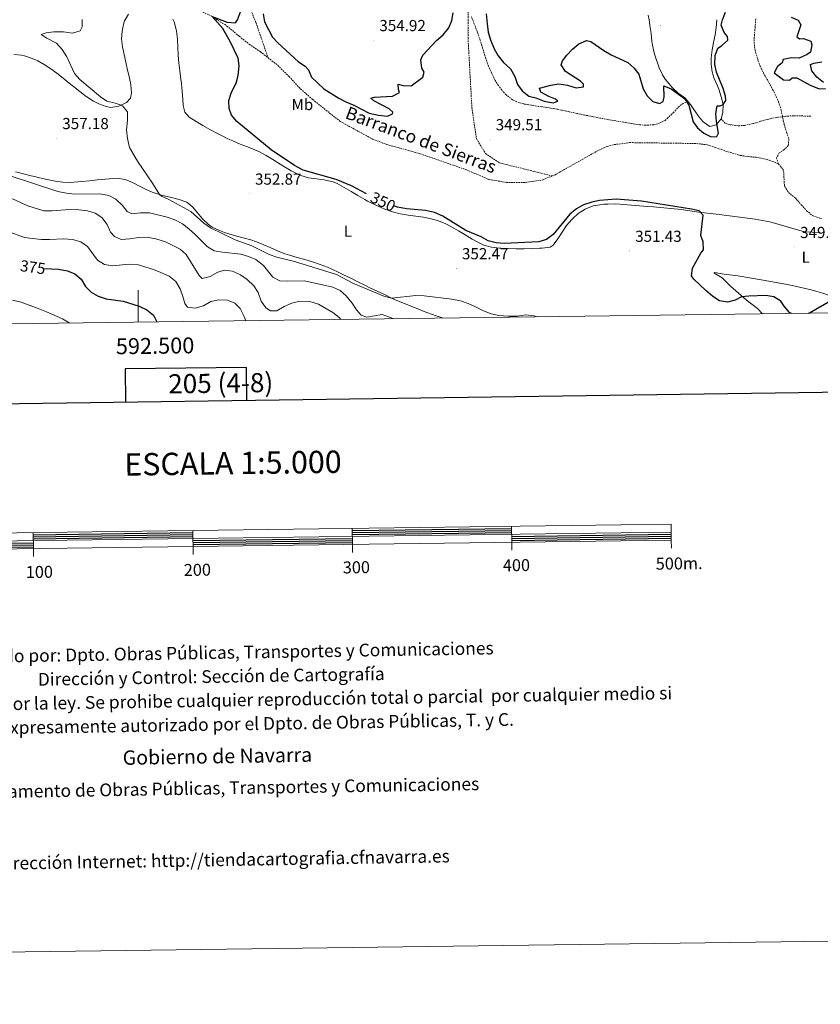
# Model space of a CAD drawing. Units: metres. Extents: x 589909 to 594403, y 4698545 to 4701574.
# Drawn here: x 592426 to 592928, y 4698545 to 4699163 of the extents above; entities that cross this region are included whole.
import ezdxf
from ezdxf.enums import TextEntityAlignment as Align

# ---------------------------------------------------------------- set-up
doc = ezdxf.new("R2010")
doc.units = ezdxf.units.M
doc.header["$MEASUREMENT"] = 0
doc.linetypes.add('TRAZOSX2', pattern=[1.5, 1, -0.5])
for name, color, linetype, lineweight in [('Carátula', 7, 'Continuous', 5), ('Level 11', 142, 'TRAZOSX2', 13), ('Level 21', 19, 'Continuous', 0), ('Level 36', 19, 'Continuous', 40), ('Level 37', 92, 'Continuous', 0), ('Level 4', 36, 'Continuous', 30), ('Level 41', 19, 'Continuous', 0), ('Level 43', 142, 'Continuous', 0), ('Level 5', 36, 'Continuous', 0), ('Level 61', 19, 'Continuous', 0), ('Level 63', 7, 'Continuous', 0), ('Level 7', 1, 'Continuous', 0)]:
    doc.layers.add(name, color=color, linetype=linetype, lineweight=lineweight)
doc.styles.add('Arial', font='ARIAL.TTF', dxfattribs={"height": 0.2})

# ---------------------------------------------------------------- blocks, each defined once
blk = doc.blocks.new('5PATER')
at = {"layer": 'Carátula', "linetype": 'Continuous', "lineweight": 5}
h = blk.add_hatch(color=250, dxfattribs=at)
edge = h.paths.add_edge_path()
edge.add_ellipse((0, 0), major_axis=(-1.33, -1.34), ratio=0.999422, start_angle=0, end_angle=360)

msp = doc.modelspace()

# ---------------------------------------------------------------- linework, layer by layer
at = {"layer": 'Level 11', "color": 142, "linetype": 'TRAZOSX2', "lineweight": 13}
for points in [[(592633.76, 4699289.15, 354.06), (592640.38, 4699280.85, 353.65), (592644.23, 4699271.13, 352.75), (592646.85, 4699264.76, 352.75), (592661.75, 4699244.82, 352.15), (592669.25, 4699238.19, 351.5), (592676.19, 4699232.93, 351.15), (592683.72, 4699228.06, 351.1), (592690.05, 4699222.25, 350.75), (592694.99, 4699215.32, 350.5), (592703.07, 4699200.73, 350.3), (592706.23, 4699185.49, 350.01), (592706.97, 4699173.8, 349.51), (592706.8, 4699162.51, 349.16), (592706.79, 4699151.18, 349.31), (592709.21, 4699107.54, 349.16), (592712.08, 4699088.05, 349.31), (592717.83, 4699078.75, 349.21), (592726.33, 4699072.85, 349.21), (592741.42, 4699069.19, 349.21), (592759.49, 4699064.62, 348.55)], [(592517.34, 4699254.73, 352.49), (592518.17, 4699249.92, 352.35), (592520.44, 4699239.56, 352.2), (592523.05, 4699231.18, 352.15), (592526.43, 4699224.9, 351.75), (592531.06, 4699219.32, 351.6), (592542.94, 4699209.54, 351.3), (592554.91, 4699195.11, 351), (592564.35, 4699182.75, 350.45), (592565.67, 4699181.16, 350.01), (592573.86, 4699160.59, 349.81), (592581.38, 4699138.79, 349.51)], [(592418.72, 4699205.08, 353.06), (592421.44, 4699192.16, 352.55), (592424.71, 4699191.08, 352.7), (592429.24, 4699190.56, 352.55), (592436.79, 4699188.26, 352.55), (592459.66, 4699186.33, 352.15), (592476.55, 4699184.41, 351.95), (592492.32, 4699184.6, 351.55), (592499.7, 4699184.1, 351.45), (592508.4, 4699182.03, 351.3), (592525.41, 4699174.89, 351.15), (592546.38, 4699164.6, 350.01), (592555.64, 4699158.7, 349.76), (592563.29, 4699152.24, 349.46), (592569.58, 4699147.23, 349.51), (592576.61, 4699142.54, 349.51), (592581.38, 4699138.79, 349.51)], [(592887.26, 4699163.1, 347.95), (592886.89, 4699158.12, 347.89), (592886.41, 4699153.13, 347.84), (592886.16, 4699148.62, 347.8), (592886.82, 4699143.67, 347.76), (592887.19, 4699142.12, 347.75), (592888.6, 4699137.33, 347.65), (592888.76, 4699136.87, 347.65), (592890.6, 4699132.21, 347.62), (592892.02, 4699129.23, 347.6), (592894.51, 4699124.9, 347.43), (592895.42, 4699123.3, 347.39), (592897.82, 4699118.92, 347.39), (592900.11, 4699114.48, 347.39), (592901.61, 4699111.13, 347.39), (592903.02, 4699106.33, 347.39), (592903.11, 4699106, 347.39), (592904.2, 4699101.12, 347.36), (592905.13, 4699096.9, 347.29), (592906.59, 4699092.11, 347.18), (592907.96, 4699087.8, 347.04), (592907.66, 4699083.64, 346.84), (592904.98, 4699081.13, 346.79), (592901.96, 4699079.09, 346.79), (592900.27, 4699076.04, 346.74), (592901.47, 4699072.09, 346.69)], [(592581.38, 4699138.79, 349.51), (592587.42, 4699134.03, 349.51), (592594.58, 4699127.06, 349.51), (592600.68, 4699120.23, 349.41), (592609.44, 4699112.5, 349.36), (592626.62, 4699098.86, 349.11), (592646.84, 4699087.8, 349.21), (592655.74, 4699084.41, 349.16), (592676.73, 4699078.6, 348.8), (592705.93, 4699068.45, 348.5), (592719.82, 4699062.48, 348.5), (592730.89, 4699060.53, 348.5), (592742.61, 4699060.58, 348.5), (592753.34, 4699062.07, 348.55), (592759.49, 4699064.62, 348.55)], [(592759.49, 4699064.62, 348.55), (592761.43, 4699065.43, 348.55), (592788.86, 4699080.85, 348.45), (592794, 4699083.12, 348.45), (592798.52, 4699084.28, 348.45), (592808.17, 4699085.56, 348.5), (592850.01, 4699084.98, 348.1), (592857, 4699084.15, 348.05), (592871.19, 4699079.31, 347.8), (592876, 4699077.99, 347.53), (592877.53, 4699077.57, 347.45), (592882.44, 4699076.76, 347.22), (592887.43, 4699076.34, 347.05), (592889.45, 4699076.06, 347), (592894.3, 4699074.98, 346.87), (592899, 4699073.31, 346.75), (592901.47, 4699072.09, 346.69)], [(592901.47, 4699072.09, 346.69), (592904.35, 4699068.82, 346.59), (592904.87, 4699065.94, 346.59), (592905.04, 4699060.94, 346.49), (592905.37, 4699058.14, 346.44), (592907.82, 4699054.3, 346.54), (592911.65, 4699051.08, 346.37), (592912.5, 4699050.28, 346.34), (592915.83, 4699046.57, 346.27), (592919.17, 4699042.83, 346.19), (592922.78, 4699039.73, 346.04), (592927.52, 4699038.1, 345.91), (592928.47, 4699038, 345.89)]]:
    msp.add_polyline3d(points, dxfattribs=at)
at = {"layer": 'Level 21', "color": 19, "linetype": 'TRAZOSX2', "lineweight": 0}
for points in [[(592844.85, 4699111.2, 350.11), (592841.89, 4699110.24, 349.46), (592839.14, 4699108.29, 348.91), (592835.78, 4699104.6, 348.61), (592832.16, 4699101.01, 348.65), (592830.33, 4699099.47, 348.66), (592825.79, 4699097.27, 348.58), (592823.24, 4699096.77, 348.56), (592818.23, 4699096.44, 348.55), (592814.29, 4699096.74, 348.56), (592809.35, 4699097.53, 348.58), (592804.42, 4699098.34, 348.62), (592799.49, 4699099.17, 348.65), (592794.56, 4699100.03, 348.7), (592789.64, 4699100.94, 348.75), (592784.9, 4699101.86, 348.81), (592780, 4699102.86, 348.88), (592775.1, 4699103.89, 348.96), (592770.21, 4699104.92, 349.06), (592765.32, 4699105.93, 349.15), (592762.65, 4699106.48, 349.21), (592757.73, 4699107.35, 349.34), (592752.79, 4699108.09, 349.52), (592747.84, 4699108.8, 349.67), (592742.9, 4699109.59, 349.76), (592741.75, 4699109.79, 349.76), (592737, 4699111.27, 349.76), (592734.7, 4699112.44, 349.76), (592730.72, 4699115.46, 349.76), (592728.94, 4699117.36, 349.76), (592725.83, 4699121.29, 349.71), (592723.87, 4699124.48, 349.66), (592721.63, 4699128.97, 349.64), (592719.66, 4699133.55, 349.62), (592719, 4699135.31, 349.61), (592717.42, 4699140.05, 349.56), (592715.96, 4699144.84, 349.5), (592714.48, 4699149.62, 349.44), (592712.87, 4699154.34, 349.41), (592712.49, 4699155.36, 349.41), (592710.68, 4699160.03, 349.44), (592708.84, 4699164.68, 349.51)], [(592921.72, 4699102.14, 348.55), (592916.72, 4699102.25, 348.55), (592911.72, 4699102.36, 348.55), (592911.04, 4699102.38, 348.55), (592906.05, 4699102.12, 348.5), (592901.09, 4699101.43, 348.41), (592900.3, 4699101.31, 348.4), (592895.39, 4699100.36, 348.35), (592890.3, 4699098.91, 348.35), (592885.51, 4699097.48, 348.44), (592880.36, 4699096.33, 348.64), (592876.25, 4699096.09, 348.75), (592871.3, 4699096.74, 349.01), (592870.63, 4699096.88, 349.05), (592868.13, 4699097.75, 349.2), (592865.63, 4699100.4, 349.7)]]:
    msp.add_polyline3d(points, dxfattribs=at)
at = {"layer": 'Level 36', "color": 92, "linetype": 'Continuous', "lineweight": 0}
for points in [[(592421.85, 4699140.79, 359.22), (592426.81, 4699140.35, 358.77), (592428.56, 4699139.99, 358.61), (592432.44, 4699138.78, 358.25), (592437.01, 4699136.76, 358.07), (592440.93, 4699134.57, 358), (592445.14, 4699131.86, 357.82), (592448.93, 4699129.13, 357.6), (592452.84, 4699126.02, 357.27), (592456.71, 4699122.88, 356.89), (592459.45, 4699120.68, 356.7), (592463.39, 4699117.61, 356.55), (592467.37, 4699114.58, 356.41), (592467.7, 4699114.33, 356.4), (592471.91, 4699111.65, 356.23), (592475.16, 4699109.94, 356.05), (592479.81, 4699108.14, 355.71), (592482.79, 4699107.57, 355.5), (592487.72, 4699108.36, 355.22), (592492.18, 4699110.56, 354.89), (592492.51, 4699110.79, 354.86), (592495.06, 4699113.4, 354.64), (592495.68, 4699116.88, 354.24), (592495.4, 4699121.88, 353.97), (592495.2, 4699122.96, 353.94), (592494.02, 4699127.83, 353.87), (592493.25, 4699131.1, 353.89), (592492.16, 4699135.96, 354.05), (592491.1, 4699140.84, 354.27), (592490.11, 4699145.59, 354.39), (592489.53, 4699150.56, 354.36), (592489.89, 4699155.54, 354.23), (592490.03, 4699156.59, 354.2), (592491.11, 4699161.46, 354.12), (592491.28, 4699161.93, 354.13), (592493.87, 4699166.19, 354.25)], [(592828.75, 4699127.98, 350.85), (592826.74, 4699132.52, 351.37), (592826.01, 4699134.42, 351.55), (592824.32, 4699139.12, 351.87), (592823.53, 4699141.84, 352.06), (592822.51, 4699146.73, 352.39), (592822.14, 4699149.12, 352.56), (592821.56, 4699154.07, 352.91), (592821.13, 4699157.7, 353.16), (592820.32, 4699162.63, 353.22), (592819.75, 4699165.5, 353.16)], [(592521.66, 4699162.93, 353.57), (592522.46, 4699161.27, 353.49), (592523.85, 4699156.46, 353.28), (592524.02, 4699155.36, 353.24), (592524.59, 4699150.4, 352.91), (592524.62, 4699150.05, 352.89), (592524.9, 4699145.41, 352.24), (592524.96, 4699140.47, 352.39), (592525.4, 4699135.51, 352.81), (592525.99, 4699130.55, 353.11), (592526.69, 4699125.42, 353.13), (592527.06, 4699122.67, 353.14), (592527.55, 4699117.7, 353.16), (592527.91, 4699112.71, 353.17), (592528.23, 4699108.76, 353.19), (592529.13, 4699104.75, 353.19), (592531.99, 4699101.61, 353.09), (592536.23, 4699098.87, 353.06)], [(592862.94, 4699162.66, 352.79), (592862.4, 4699157.69, 352.63), (592861.77, 4699153.17, 352.46), (592860.76, 4699148.28, 352.22), (592859.82, 4699143.67, 352.01), (592859.27, 4699138.7, 351.83), (592859.28, 4699134.84, 351.71), (592859.99, 4699129.92, 351.52), (592861.2, 4699125.75, 351.35), (592863.23, 4699121.18, 351.1), (592864.13, 4699119.04, 350.95), (592865.65, 4699114.29, 350.6), (592866.71, 4699109.49, 350.25), (592866.69, 4699104.5, 349.95), (592865.63, 4699100.4, 349.7), (592862.49, 4699096.74, 349.95), (592858.44, 4699095.76, 350.35), (592854.36, 4699098.63, 350.68), (592851.11, 4699102.42, 350.83), (592850.87, 4699102.74, 350.81), (592848.04, 4699106.85, 350.53), (592846.28, 4699109.38, 350.3), (592843.2, 4699113.3, 349.89), (592842.8, 4699113.74, 349.85), (592838.69, 4699116.59, 349.69), (592835.04, 4699119.99, 350.03), (592831.63, 4699123.8, 350.44), (592830.36, 4699125.41, 350.6), (592828.75, 4699127.98, 350.85)], [(592536.23, 4699098.87, 353.06), (592540.5, 4699096.26, 353.09), (592544.82, 4699093.77, 353.13), (592549.21, 4699091.42, 353.13), (592551.7, 4699090.17, 353.1), (592556.2, 4699087.99, 352.95), (592559.31, 4699086.57, 352.8), (592563.91, 4699084.64, 352.52), (592568.56, 4699082.81, 352.21), (592573.19, 4699080.96, 351.91), (592576.08, 4699079.72, 351.76), (592580.28, 4699077.56, 351.64), (592584.48, 4699074.86, 351.34), (592587.35, 4699072.99, 351.23), (592591.61, 4699070.4, 351.31), (592595.94, 4699067.93, 351.44), (592600.4, 4699065.64, 351.59), (592601.95, 4699064.92, 351.64), (592606.75, 4699063.55, 351.78), (592611.69, 4699062.82, 351.9), (592616.64, 4699062.12, 352.02), (592617.32, 4699062, 352.04), (592622.19, 4699060.88, 352.17), (592624.79, 4699059.86, 352.19), (592629.17, 4699057.47, 352.02), (592633.48, 4699054.93, 351.83), (592637.75, 4699052.34, 351.63), (592642.06, 4699049.81, 351.44), (592643.75, 4699048.86, 351.38), (592648.23, 4699046.63, 351.28), (592652.82, 4699044.65, 351.3), (592654.7, 4699043.88, 351.33), (592659.4, 4699042.16, 351.44), (592664.23, 4699040.82, 351.54), (592669.17, 4699040.04, 351.65), (592674.13, 4699039.45, 351.75), (592678.87, 4699038.76, 351.84)], [(592437.99, 4699063.52, 358.83), (592437.63, 4699063.61, 358.84), (592432.78, 4699064.8, 359.09), (592427.93, 4699066.02, 359.33), (592423.09, 4699067.24, 359.58)], [(592691.08, 4698975.49, 355.6), (592690.21, 4698975.76, 355.6), (592685.47, 4698977.37, 355.6), (592685.05, 4698977.52, 355.6), (592680.35, 4698979.23, 355.6), (592675.69, 4698981.03, 355.58), (592671.05, 4698982.9, 355.52), (592666.42, 4698984.8, 355.39), (592661.82, 4698986.76, 355.21), (592658.86, 4698988.08, 355.1), (592654.33, 4698990.19, 354.92), (592649.81, 4698992.33, 354.73), (592645.31, 4698994.5, 354.55), (592642.16, 4698996.03, 354.44), (592637.67, 4698998.24, 354.42), (592633.2, 4699000.48, 354.55), (592628.73, 4699002.71, 354.69), (592625.87, 4699004.12, 354.73), (592621.35, 4699006.25, 354.73), (592618.75, 4699007.37, 354.69), (592614.07, 4699009.13, 354.59), (592609.32, 4699010.7, 354.48), (592604.53, 4699012.14, 354.37), (592599.71, 4699013.48, 354.27), (592594.91, 4699014.87, 354.16), (592591.92, 4699015.88, 354.09), (592587.28, 4699017.76, 353.97), (592582.72, 4699019.8, 353.88), (592578.81, 4699021.46, 353.89), (592574.14, 4699023.24, 354.06), (592570.58, 4699024.48, 354.24), (592565.77, 4699025.84, 354.47), (592560.93, 4699027.07, 354.7), (592558.85, 4699027.68, 354.79), (592554.11, 4699029.25, 354.96), (592550.95, 4699030.43, 354.99), (592546.43, 4699032.57, 354.99), (592544, 4699034.24, 354.99), (592540.36, 4699037.67, 354.99), (592537.14, 4699041.5, 354.95), (592534.24, 4699045.02, 354.89), (592530.46, 4699048.29, 354.84), (592525.69, 4699049.88, 354.96), (592524.88, 4699050.09, 354.98), (592520.02, 4699051.26, 355.09), (592515.16, 4699052.43, 355.18), (592513.38, 4699052.92, 355.19), (592508.63, 4699054.48, 355.22), (592504.45, 4699056.26, 355.24), (592500.02, 4699058.57, 355.29), (592498.01, 4699059.62, 355.34), (592493.5, 4699061.7, 355.67), (592491.63, 4699062.41, 355.8), (592486.7, 4699063.2, 356.03), (592484.41, 4699063.12, 356.15), (592479.44, 4699062.7, 356.45), (592474.47, 4699062.18, 356.82), (592469.51, 4699061.64, 357.21), (592464.55, 4699061.14, 357.57), (592459.58, 4699060.74, 357.87), (592457.71, 4699060.63, 357.95), (592452.73, 4699060.75, 358.14), (592447.78, 4699061.42, 358.33), (592442.85, 4699062.43, 358.58), (592437.99, 4699063.52, 358.83)], [(592678.87, 4699038.76, 351.84), (592683.77, 4699037.8, 351.83), (592688.34, 4699036.49, 351.74), (592692.95, 4699034.53, 351.56), (592696.49, 4699032.7, 351.48), (592700.83, 4699030.21, 351.52), (592705.1, 4699027.61, 351.58), (592709.38, 4699025.03, 351.64), (592712.16, 4699023.45, 351.69), (592716.67, 4699021.29, 351.75), (592721.52, 4699019.93, 351.65), (592726.49, 4699019.34, 351.21), (592727.47, 4699019.28, 351.11), (592732.43, 4699019.06, 350.53), (592736.94, 4699018.97, 350.03), (592741.93, 4699019.02, 349.8), (592746.93, 4699019.16, 349.79), (592751.93, 4699019.33, 349.78), (592753.26, 4699019.38, 349.78), (592758.23, 4699019.98, 349.78), (592760.19, 4699021.19, 349.78), (592763.17, 4699025.22, 349.83), (592765.85, 4699029.46, 350.01), (592768.58, 4699033.6, 350.28), (592771.86, 4699037.36, 350.63), (592772.29, 4699037.81, 350.68), (592775.93, 4699041.18, 351.35), (592780.16, 4699043.83, 351.44), (592780.65, 4699044.07, 351.43), (592785.34, 4699045.81, 351.2), (592787, 4699046.19, 351.15), (592791.96, 4699046.88, 351.09), (592794.42, 4699047.04, 351.08), (592799.41, 4699047.07, 351.09), (592804.4, 4699046.7, 351.07), (592809.38, 4699046.32, 351.06), (592814.37, 4699045.95, 351.05), (592819.35, 4699045.58, 351.04), (592823.03, 4699045.3, 351.03), (592840.54, 4699043.66, 350.23), (592851.46, 4699041.92, 349.78), (592864.3, 4699040.52, 348.77), (592886.79, 4699037.5, 348.13), (592895.99, 4699035.96, 348.12), (592917.86, 4699029.57, 348.92), (592927.73, 4699029.11, 348.87)], [(592891.43, 4698978.14, 352.44), (592888.39, 4698981.5, 352.18), (592881.24, 4698986.88, 351.07), (592871.41, 4698995.59, 349.21), (592866.28, 4699000.68, 349.11), (592861.02, 4699003.87, 348.85), (592861.33, 4699004.08, 348.81), (592867.49, 4699002.97, 348.66), (592875.92, 4699002.06, 348.66), (592891.91, 4698999.24, 348.56), (592908.22, 4698996.32, 348.76), (592922.09, 4698993.23, 349.01), (592930.67, 4698990.63, 349.62), (592935.27, 4698988.75, 350.15), (592944.87, 4698983.45, 351.02), (592951.85, 4698978.95, 351.56)]]:
    msp.add_polyline3d(points, dxfattribs=at)
at = {"layer": 'Level 4', "color": 36, "linetype": 'Continuous', "lineweight": 30}
for points in [[(592643.18, 4699053.42, 350.01), (592633.81, 4699058.53, 350.01), (592624.04, 4699062.5, 350.01), (592603.48, 4699068.36, 350.01), (592597.99, 4699071.23, 350.01), (592583.29, 4699080.98, 350.01), (592561.89, 4699098.79, 350.01), (592558.38, 4699102.78, 350.01), (592557.08, 4699106.93, 350.01), (592556.77, 4699111.94, 350.01), (592558.39, 4699117.3, 350.01), (592561.34, 4699122.86, 350.01), (592562.73, 4699127.66, 350.01), (592563.31, 4699133.65, 350.01), (592562.59, 4699138.59, 350.01), (592557.91, 4699148.46, 350.01), (592553.03, 4699157.2, 350.01), (592546.38, 4699164.6, 350.01), (592555.79, 4699161.16, 350.01), (592560.96, 4699160.79, 350.01), (592562.27, 4699162.55, 350.01), (592564.02, 4699167.5, 350.01)], [(592578.22, 4699166.24, 350.01), (592579.06, 4699161.31, 350.01), (592584.08, 4699151.77, 350.01), (592587.55, 4699148.16, 350.01), (592600.4, 4699136.2, 350.01), (592604.76, 4699133.54, 350.01), (592606.73, 4699131.23, 350.01), (592608.67, 4699126.6, 350.01), (592616.4, 4699119.24, 350.01), (592625.7, 4699113.35, 350.01), (592630.16, 4699111.1, 350.01), (592635.12, 4699109.07, 350.01), (592644.81, 4699104.04, 350.01), (592650.64, 4699102.74, 350.01), (592656.37, 4699102.11, 350.01), (592659.51, 4699103.6, 350.01), (592659.73, 4699104.7, 350.01), (592657.3, 4699106.7, 350.01), (592647.83, 4699111.7, 350.01), (592645.82, 4699113.45, 350.01), (592648.11, 4699114.13, 350.01), (592659.33, 4699114.64, 350.01), (592663.74, 4699117, 350.01), (592663.12, 4699118.94, 350.01), (592663.06, 4699122.3, 350.01), (592666.08, 4699121.46, 350.01), (592671.13, 4699121.09, 350.01), (592678.46, 4699126.57, 350.01), (592679.22, 4699129.66, 350.01), (592677.88, 4699132.2, 350.01), (592677.13, 4699137.42, 350.01), (592678.54, 4699140.31, 350.01), (592687.09, 4699149.51, 350.01), (592691.24, 4699153.1, 350.01), (592694.67, 4699157.46, 350.01), (592696.62, 4699162.14, 350.01), (592697.58, 4699166.93, 350.01)], [(592718.22, 4699166.33, 350.01), (592718.74, 4699159.97, 350.01), (592719.52, 4699154.91, 350.01), (592720.97, 4699150.12, 350.01), (592723.21, 4699144.34, 350.01), (592725.74, 4699140.03, 350.01), (592729.09, 4699135.74, 350.01), (592733.47, 4699131.75, 350.01), (592736.25, 4699127.07, 350.01), (592737.76, 4699122.01, 350.01), (592740.71, 4699117.98, 350.01), (592744.93, 4699114.67, 350.01), (592749.36, 4699113.66, 350.01), (592754.57, 4699111.61, 350.01), (592760.14, 4699110.42, 350.01), (592763.17, 4699111.5, 350.01), (592761.69, 4699112.91, 350.01), (592757.39, 4699114.49, 350.01), (592752.56, 4699117.13, 350.01), (592751.54, 4699119.72, 350.01), (592758.71, 4699121.55, 350.01), (592763.66, 4699122.35, 350.01), (592769.14, 4699121.53, 350.01), (592774.66, 4699119.94, 350.01), (592779.25, 4699120.46, 350.01), (592779.32, 4699122.23, 350.01), (592777.41, 4699124.02, 350.01), (592767.86, 4699130.06, 350.01)], [(592767.86, 4699130.06, 350.01), (592765.27, 4699134.26, 350.01), (592766.01, 4699136.95, 350.01), (592768.72, 4699140.47, 350.01), (592772.25, 4699144.27, 350.01), (592776.26, 4699147.45, 350.01), (592781.05, 4699149.59, 350.01), (592783.74, 4699148.89, 350.01), (592791.94, 4699143.32, 350.01), (592796.48, 4699140.68, 350.01), (592807.04, 4699135.78, 350.01), (592810.85, 4699132.54, 350.01), (592813.95, 4699128.52, 350.01), (592816.66, 4699119.25, 350.01), (592819.06, 4699114.87, 350.01), (592822.71, 4699111.26, 350.01), (592826.95, 4699110, 350.01), (592829.12, 4699111.43, 350.01), (592829.82, 4699114.2, 350.01), (592829.57, 4699121.26, 350.01), (592834.21, 4699119.26, 350.01), (592842.62, 4699113.32, 350.01), (592845.3, 4699109.09, 350.01), (592847.93, 4699098.57, 350.01), (592850.64, 4699094.74, 350.01), (592854.62, 4699091.54, 350.01), (592859.33, 4699089.26, 350.01), (592862.86, 4699089.48, 350.01), (592863.83, 4699091.41, 350.01), (592862.6, 4699098.7, 350.01), (592862.11, 4699103.74, 350.01), (592863.12, 4699108.62, 350.01), (592864.89, 4699108.66, 350.01), (592866.71, 4699109.49, 350.01), (592868.53, 4699111.94, 350.01), (592868.3, 4699114.73, 350.01), (592866.89, 4699119.53, 350.01), (592862.56, 4699129.72, 350.01), (592861.65, 4699134.63, 350.01), (592861.71, 4699140.14, 350.01), (592863.49, 4699144.82, 350.01), (592865.84, 4699146.18, 350.01), (592869.74, 4699149.72, 350.01), (592869.43, 4699152.09, 350.01), (592867.41, 4699154.57, 350.01), (592865.64, 4699159.25, 350.01), (592866.36, 4699162.64, 350.01), (592868.35, 4699167.28, 350.01)], [(592909.36, 4699164.24, 350.01), (592913.91, 4699162.28, 350.01), (592915.61, 4699159.44, 350.01), (592913.01, 4699151.85, 350.01), (592914.67, 4699150.59, 350.01), (592917.2, 4699150.77, 350.01), (592921.85, 4699149.26, 350.01), (592922.36, 4699146.87, 350.01), (592921.52, 4699142.24, 350.01), (592919.45, 4699140.75, 350.01), (592914.48, 4699138.58, 350.01)], [(592914.48, 4699138.58, 350.01), (592909.62, 4699138.63, 350.01), (592904.53, 4699137.75, 350.01), (592903.87, 4699135.6, 350.01), (592900.92, 4699133.24, 350.01), (592898.78, 4699129.34, 350.01), (592904.57, 4699124.88, 350.01), (592908.34, 4699124.62, 350.01), (592910.15, 4699126.26, 350.01), (592913.05, 4699126.21, 350.01), (592921.35, 4699121.67, 350.01), (592926.93, 4699119.23, 350.01), (592930.95, 4699119.4, 350.01)], [(592929.79, 4699123.25, 350.01), (592925.55, 4699126.71, 350.01), (592922.34, 4699130.54, 350.01), (592921.67, 4699134.46, 350.01), (592923.63, 4699135.46, 350.01), (592928.62, 4699136.18, 350.01)], [(592909.7, 4698978.39, 350.01), (592908.35, 4698979, 350.01), (592905.06, 4698982.91, 350.01), (592903.05, 4698986.12, 350.01), (592898.58, 4698988.74, 350.01), (592893.66, 4698989.59, 350.01), (592882.86, 4698989.18, 350.01), (592878.21, 4698988.79, 350.01), (592874.35, 4698986.75, 350.01), (592869.57, 4698985.56, 350.01), (592864.59, 4698986.32, 350.01), (592860.35, 4698988.93, 350.01), (592855.85, 4698992.89, 350.01), (592848.41, 4698999.81, 350.01), (592846.92, 4699001.94, 350.01), (592847.58, 4699006.89, 350.01), (592852.73, 4699016.18, 350.01), (592854.55, 4699018.36, 350.01), (592854.21, 4699023.37, 350.01), (592852.88, 4699027.22, 350.01), (592854.27, 4699040.14, 350.01), (592851.86, 4699042.66, 350.01), (592846.93, 4699043.9, 350.01), (592820.75, 4699047.9, 350.01), (592815.68, 4699048.84, 350.01), (592799.71, 4699050.04, 350.01), (592789.23, 4699049.34, 350.01), (592784.34, 4699048.28, 350.01), (592779.14, 4699046.44, 350.01), (592774.74, 4699044.07, 350.01), (592770.62, 4699040.74, 350.01), (592760.12, 4699027.81, 350.01), (592756.03, 4699024.7, 350.01), (592751.24, 4699023.25, 350.01), (592729.41, 4699022.3, 350.01), (592724.42, 4699022.65, 350.01), (592719.46, 4699023.97, 350.01), (592715.03, 4699026.35, 350.01), (592705.34, 4699030.38, 350.01), (592691.03, 4699039.41, 350.01), (592685.68, 4699041.72, 350.01), (592680.05, 4699042.9, 350.01), (592668.26, 4699044.1, 350.01), (592662.63, 4699045.05, 350.01), (592660.79, 4699045.76, 350.01)], [(592441.17, 4699006.58, 375.01), (592450.01, 4699006.12, 375.01), (592455.56, 4699005.12, 375.01), (592460.23, 4699003.34, 375.01), (592464.19, 4698999.92, 375.01), (592466.93, 4698995.2, 375.01), (592470.51, 4698991.71, 375.01), (592474.9, 4698989.27, 375.01), (592479.93, 4698987.66, 375.01), (592490.46, 4698986.08, 375.01), (592500.63, 4698982.88, 375.01), (592505.32, 4698980.71, 375.01), (592509.48, 4698977.32, 375.01), (592511.73, 4698973.11, 375.01)], [(592920.13, 4698978.52, 350.01), (592920.87, 4698978.87, 350.01), (592934.4, 4698986.52, 350.01), (592937.7, 4698988.08, 350.01), (592947.9, 4698991.69, 350.01), (592952.82, 4698992.57, 350.01), (592958.2, 4698992.44, 350.01), (592965.05, 4698990.69, 350.01)]]:
    msp.add_polyline3d(points, dxfattribs=at)
at = {"layer": 'Level 5', "color": 36, "linetype": 'Continuous', "lineweight": 0}
for points in [[(592750.31, 4698976.27, 355.01), (592748.06, 4698976.89, 355.01), (592743.08, 4698977.42, 355.01), (592737.61, 4698976.75, 355.01), (592732.06, 4698976.7, 355.01), (592726.16, 4698977.19, 355.01), (592721.26, 4698978.19, 355.01), (592716.42, 4698980.06, 355.01), (592711.53, 4698982.64, 355.01), (592706.81, 4698984.68, 355.01), (592702.05, 4698986.21, 355.01), (592696.7, 4698987.42, 355.01), (592679.21, 4698989.46, 355.01), (592674.17, 4698989.64, 355.01), (592658.86, 4698988.08, 355.01), (592653.98, 4698989.15, 355.01), (592634.53, 4698997.3, 355.01), (592624.23, 4699002.77, 355.01), (592597.95, 4699011.04, 355.01), (592586.83, 4699013.7, 355.01), (592582.11, 4699015.37, 355.01), (592571.11, 4699020.78, 355.01), (592560.71, 4699024.65, 355.01), (592545.33, 4699032.16, 355.01), (592541.18, 4699034.94, 355.01), (592533.03, 4699042.31, 355.01), (592519.26, 4699049.94, 355.01), (592514.58, 4699051.9, 355.01), (592513.38, 4699052.92, 355.01), (592508.86, 4699060.15, 355.01), (592499.55, 4699073.83, 355.01), (592494.53, 4699082.48, 355.01), (592493.29, 4699088.22, 355.01), (592492.64, 4699093.57, 355.01), (592493.27, 4699099.33, 355.01), (592493.26, 4699104.79, 355.01), (592490.11, 4699108.7, 355.01), (592489.29, 4699109.13, 355.01), (592485.52, 4699110.38, 355.01), (592480.28, 4699111.51, 355.01), (592476.36, 4699114.32, 355.01), (592463.34, 4699125.2, 355.01), (592460.09, 4699129.01, 355.01), (592455.23, 4699139.41, 355.01), (592452.23, 4699143.93, 355.01), (592448.69, 4699148, 355.01), (592442.7, 4699151.12, 355.01), (592439.09, 4699153.41, 355.01), (592442.16, 4699154.41, 355.01), (592447.12, 4699155.11, 355.01), (592453.18, 4699154.99, 355.01), (592458.72, 4699154.27, 355.01), (592463.51, 4699155.6, 355.01), (592464.89, 4699158.25, 355.01), (592464.9, 4699162.71, 355.01)], [(592660.04, 4698975.08, 360.01), (592657.58, 4698976.15, 360.01), (592652.85, 4698977.79, 360.01), (592643.24, 4698976.08, 360.01), (592639.76, 4698977.34, 360.01), (592636.82, 4698980.56, 360.01), (592634.22, 4698984.92, 360.01), (592630.41, 4698989.38, 360.01), (592626.53, 4698992.87, 360.01), (592621.96, 4698994.91, 360.01), (592604.29, 4698998.85, 360.01), (592593.86, 4698998.62, 360.01), (592588.83, 4698998.92, 360.01), (592584.46, 4699001.06, 360.01), (592578.48, 4699008.54, 360.01), (592573.79, 4699012.19, 360.01), (592569.18, 4699014.13, 360.01), (592564.29, 4699015.5, 360.01), (592552.74, 4699016.82, 360.01), (592547.55, 4699017.76, 360.01), (592543.3, 4699020.39, 360.01), (592535.69, 4699027.94, 360.01), (592531.74, 4699031.42, 360.01), (592527.63, 4699034.62, 360.01), (592522.92, 4699037.14, 360.01), (592518.05, 4699038.86, 360.01), (592507.03, 4699041.45, 360.01), (592501.36, 4699041.55, 360.01), (592496.05, 4699040.95, 360.01), (592493.08, 4699042.44, 360.01), (592490.04, 4699046.02, 360.01), (592485.94, 4699050.02, 360.01), (592481.51, 4699052.44, 360.01), (592475.99, 4699053.51, 360.01), (592459.94, 4699053.27, 360.01), (592454.97, 4699053.77, 360.01), (592449.51, 4699054.87, 360.01), (592418.45, 4699065.11, 360.01)], [(592626.93, 4698974.64, 365.01), (592625.94, 4698975.94, 365.01), (592621.96, 4698978.96, 365.01), (592613.02, 4698984.21, 365.01), (592607.51, 4698985.98, 365.01), (592601.35, 4698986.13, 365.01), (592596.35, 4698984.9, 365.01), (592591.57, 4698982.72, 365.01), (592586.81, 4698980.1, 365.01), (592582.95, 4698980.1, 365.01), (592580.04, 4698981.96, 365.01), (592577.13, 4698986.02, 365.01), (592575.16, 4698991.5, 365.01), (592572.39, 4698995.66, 365.01), (592568.22, 4698999.73, 365.01), (592564.13, 4699002.6, 365.01), (592559.12, 4699004.83, 365.01), (592554.14, 4699005.5, 365.01), (592549.79, 4699004.34, 365.01), (592545.03, 4699001.56, 365.01), (592540.12, 4699000.29, 365.01), (592538.17, 4699002.25, 365.01), (592530.05, 4699015.27, 365.01), (592526.34, 4699018.65, 365.01), (592517.03, 4699023.39, 365.01), (592510.97, 4699025.27, 365.01), (592505.26, 4699026.26, 365.01), (592500.26, 4699026.13, 365.01), (592494.67, 4699025.18, 365.01), (592489.19, 4699024.81, 365.01), (592485, 4699026.6, 365.01), (592482.6, 4699029.44, 365.01), (592480.51, 4699034.19, 365.01), (592477.1, 4699038.63, 365.01), (592472.87, 4699041.22, 365.01), (592468.14, 4699042.86, 365.01), (592462.66, 4699043.47, 365.01), (592457.35, 4699043.56, 365.01), (592445.72, 4699042.69, 365.01), (592440.71, 4699042.68, 365.01), (592430.78, 4699045.85, 365.01), (592421.1, 4699050.39, 365.01)], [(592567.42, 4698973.85, 370.01), (592566.35, 4698976.57, 370.01), (592563.99, 4698981.55, 370.01), (592560.49, 4698984.78, 370.01), (592555.89, 4698986.74, 370.01), (592550.56, 4698987, 370.01), (592545.43, 4698985.84, 370.01), (592540.81, 4698983.26, 370.01), (592535.71, 4698981.71, 370.01), (592530.9, 4698982.42, 370.01), (592529.26, 4698984.54, 370.01), (592528.02, 4698989.05, 370.01), (592526.25, 4698993.73, 370.01), (592523.47, 4698998.44, 370.01), (592519.32, 4699001.73, 370.01), (592514.21, 4699004.07, 370.01), (592509.57, 4699005.94, 370.01), (592499.21, 4699009.06, 370.01), (592494.21, 4699009.21, 370.01), (592483.76, 4699008.17, 370.01), (592478.85, 4699009.06, 370.01), (592474.49, 4699011.82, 370.01), (592468.05, 4699020.4, 370.01), (592463.99, 4699023.31, 370.01), (592458.65, 4699024.87, 370.01), (592453.35, 4699025.28, 370.01), (592444.33, 4699024.77, 370.01), (592439.33, 4699024.82, 370.01), (592433.7, 4699025.34, 370.01), (592428.6, 4699026.12, 370.01), (592418.49, 4699029.72, 370.01)], [(592421.2, 4698986.69, 380.01), (592426.45, 4698985.44, 380.01), (592437.17, 4698981.47, 380.01), (592442.5, 4698979.46, 380.01), (592452.38, 4698975.04, 380.01), (592457.02, 4698972.38, 380.01)]]:
    msp.add_polyline3d(points, dxfattribs=at)
at = {"layer": 'Level 61', "color": 19, "linetype": 'Continuous', "lineweight": 0}
msp.add_polyline3d([(590814.95, 4698950.6, 0.01), (590784.87, 4701263.76, 0.01), (594210.79, 4701309.25, 0.01), (594241.99, 4698996.06, 0.01), (590814.95, 4698950.6, 0.01)], close=True, dxfattribs=at)
at = {"layer": 'Level 63', "linetype": 'Continuous', "lineweight": 0}
msp.add_polyline3d([(589948.88, 4698545.03, -0.24), (589909.49, 4701514.76, -0.24), (594364.08, 4701573.85, -0.24), (594403.47, 4698604.13, -0.24), (589948.88, 4698545.03, -0.24)], close=True, dxfattribs=at)
at = {"layer": 'Level 63', "linetype": 'Continuous', "lineweight": 30}
for points in [[(590717.69, 4701312.94, -0.24), (590751.76, 4698898.21, -0.24), (594306.39, 4698948.37, -0.24), (594272.35, 4701360.1, -0.24), (590717.69, 4701312.94, -0.24)], [(592568.12, 4698923.84, -0.24), (592567.85, 4698944.56, -0.24), (592491.69, 4698943.55, -0.24), (592491.96, 4698922.76, -0.24)], [(592434.16, 4698839.58, -0.24), (592534.15, 4698840.9, -0.24)], [(592434.17, 4698838.32, -0.24), (592534.17, 4698839.65, -0.24)], [(592434.19, 4698837.08, -0.24), (592534.18, 4698838.4, -0.24)], [(592634.14, 4698842.23, -0.24), (592734.13, 4698843.56, -0.24)], [(592634.16, 4698840.98, -0.24), (592734.15, 4698842.3, -0.24)], [(592634.17, 4698839.73, -0.24), (592734.17, 4698841.06, -0.24)], [(592734.2, 4698838.56, -0.24), (592834.19, 4698839.88, -0.24)], [(592734.21, 4698837.31, -0.24), (592834.21, 4698838.63, -0.24)], [(592334.23, 4698833.25, -0.24), (592434.22, 4698834.58, -0.24)], [(592334.25, 4698832, -0.24), (592434.24, 4698833.32, -0.24)], [(592334.27, 4698830.75, -0.24), (592434.26, 4698832.07, -0.24)], [(592534.22, 4698835.9, -0.24), (592634.21, 4698837.23, -0.24)], [(592534.23, 4698834.65, -0.24), (592634.22, 4698835.98, -0.24)], [(592534.25, 4698833.4, -0.24), (592634.24, 4698834.73, -0.24)], [(592734.23, 4698836.06, -0.24), (592834.22, 4698837.38, -0.24)]]:
    msp.add_polyline3d(points, dxfattribs=at)
at = {"layer": 'Level 63', "linetype": 'Continuous', "lineweight": 0}
msp.add_polyline3d([(592500.01, 4698972.95, 0.01), (592500.01, 4698992.95, 0.01)], dxfattribs=at)
at = {"layer": 'Level 63', "linetype": 'Continuous', "lineweight": 13}
for points in [[(592534.26, 4698832.16, -0.24), (592834.24, 4698836.14, -0.24), (592834.11, 4698846.13, -0.24), (592234.16, 4698838.17, -0.24), (592234.3, 4698828.17, -0.24), (592534.26, 4698832.16, -0.24)], [(592734.12, 4698844.8, -0.24), (592734.25, 4698834.81, -0.24)], [(592234.23, 4698833.17, -0.24), (592834.17, 4698841.13, -0.24)], [(592434.14, 4698840.82, -0.24), (592434.27, 4698830.83, -0.24)], [(592534.33, 4698827.12, -0.24), (592534.13, 4698842.15, -0.24)], [(592634.12, 4698843.48, -0.24), (592634.26, 4698833.48, -0.24)], [(592634.33, 4698828.48, -0.24), (592634.26, 4698833.48, -0.24)], [(592734.31, 4698829.81, -0.24), (592734.25, 4698834.81, -0.24)], [(592834.31, 4698831.13, -0.24), (592834.24, 4698836.14, -0.24)], [(592434.34, 4698825.83, -0.24), (592434.27, 4698830.83, -0.24)]]:
    msp.add_polyline3d(points, dxfattribs=at)

# ---------------------------------------------------------------- block references
at = {"layer": 'Level 7', "color": 19, "linetype": 'Continuous', "lineweight": 0, "xscale": 0.09999983015004542, "yscale": 0.09999983015004542}
for p in [(592827.65, 4699159.12, 352.38), (592647.69, 4699149.8, 354.93), (592448.84, 4699088.33, 357.19), (592720.66, 4699087.61, 349.52), (592569.71, 4699053.48, 352.88), (592808.13, 4699017.62, 351.44), (592911.56, 4699020, 349.03), (592699.49, 4699006.68, 352.47)]:
    msp.add_blockref('5PATER', p, dxfattribs=at)

# ---------------------------------------------------------------- texts
at = {"layer": 'Level 37', "color": 92, "linetype": 'Continuous', "lineweight": 0, "style": 'Arial'}
for s, p in [('Mb', (592602.91, 4699109.44, 349.5)), ('L', (592631.49, 4699029.96, 353.03)), ('L', (592918.6, 4699013.69, 349))]:
    msp.add_text(s, height=7, dxfattribs=at).set_placement(p, align=Align.MIDDLE_CENTER)
at = {"layer": 'Level 41', "color": 19, "linetype": 'Continuous', "lineweight": 0, "style": 'Arial'}
for s, p in [('354.92', (592651.19, 4699153.3, 354.93)), ('357.18', (592452.34, 4699091.83, 357.19)), ('349.51', (592724.17, 4699091.11, 349.52)), ('352.87', (592573.21, 4699056.98, 352.88)), ('351.43', (592811.63, 4699021.12, 351.44)), ('349.02', (592915.06, 4699023.5, 349.03)), ('352.47', (592702.99, 4699010.18, 352.47))]:
    msp.add_text(s, height=7, dxfattribs=at).set_placement(p, align=Align.BOTTOM_LEFT)
at = {"layer": 'Level 41', "color": 39, "linetype": 'Continuous', "lineweight": 0, "style": 'Arial'}
for s, rotation, p in [('350', -25.50512, (592653.51, 4699048.49, 350.01)), ('375', -7.9865, (592433.89, 4699007.41, 375.01))]:
    msp.add_text(s, height=7, rotation=rotation, dxfattribs=at).set_placement(p, align=Align.MIDDLE_CENTER)
at = {"layer": 'Level 43', "color": 142, "linetype": 'Continuous', "lineweight": 0, "style": 'Arial'}
msp.add_text('Barranco de Sierras', height=7.9999, rotation=-20.49403, dxfattribs=at).set_placement((592628.31, 4699098.7, 349.15), align=Align.BOTTOM_LEFT)
at = {"layer": 'Level 63', "linetype": 'Continuous', "lineweight": 0, "style": 'Arial'}
msp.add_text('592.500', height=10, rotation=0.76006, dxfattribs=at).set_placement((592510.47, 4698963.09, 0.01), align=Align.TOP_CENTER)
for s, height, p in [('205 (4-8)', 12, (592551.71, 4698934.65, 0.01)), ('ESCALA 1:5.000', 13.9997, (592559.4, 4698884.53, -0.24)), ('100', 7.5, (592437.96, 4698816.25, -0.24)), ('200', 7.5, (592537.04, 4698817.57, -0.24)), ('300', 7.5, (592636.77, 4698819.16, -0.24)), ('400', 7.5, (592737.15, 4698820.48, -0.24)), ('500m.', 7.5, (592839.2, 4698821.58, -0.24))]:
    msp.add_text(s, height=height, rotation=0.76066, dxfattribs=at).set_placement(p, align=Align.MIDDLE_CENTER)
for s, height, p in [('Producido por: Dpto. Obras Públicas, Transportes y Comunicaciones', 7.9998, (592375.52, 4698762.84, -0.24)), ('Dirección y Control: Sección de Cartografía', 7.9998, (592437.02, 4698748.85, -0.24)), ('Este mapa está protegido por la ley. Se prohibe cualquier reproducción total o parcial  por cualquier medio si', 7.9998, (592282.13, 4698731.3, -0.24)), ('no ha sido expresamente autorizado por el Dpto. de Obras Públicas, T. y C.', 7.9997, (592358.67, 4698717.56, -0.24)), ('Gobierno de Navarra', 8.9998, (592490.22, 4698699.72, -0.24)), ('Departamento de Obras Públicas, Transportes y Comunicaciones', 7.9998, (592383.36, 4698677.96, -0.24)), ('Dirección Internet: http://tiendacartografia.cfnavarra.es', 7.9997, (592410.76, 4698633.4, -0.24))]:
    msp.add_text(s, height=height, rotation=0.94301, dxfattribs=at).set_placement(p, align=Align.MIDDLE_LEFT)

doc.saveas('drawing.dxf')
